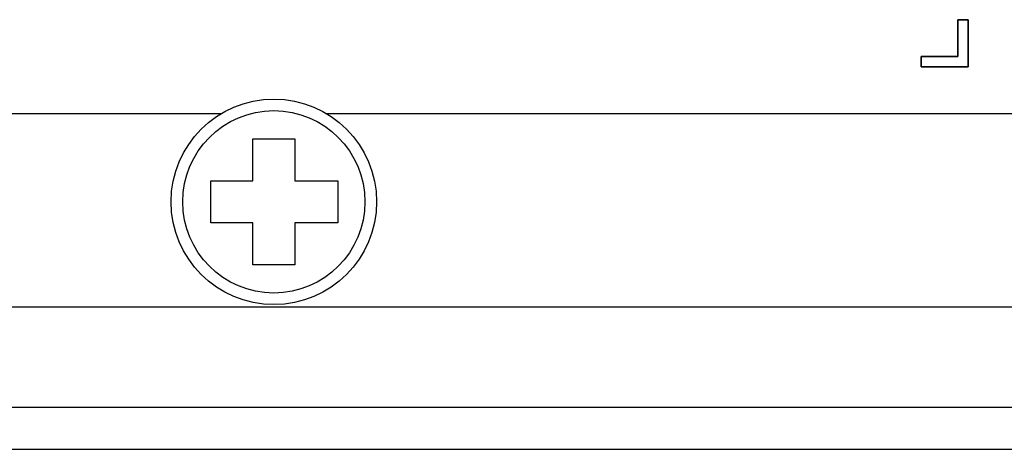
# Model space of a CAD drawing. Units: millimetres. Extents: x 5 to 1169, y 20 to 821.
# Drawn here: x 506 to 529, y 173 to 184 of the extents above; entities that cross this region are included whole.
import ezdxf

# ---------------------------------------------------------------- set-up
doc = ezdxf.new("R2010")
doc.units = ezdxf.units.MM
for name, color, linetype in [('00-3352-0101_TAP', 7, 'Continuous'), ('00-3497-0101_FRO', 7, 'Continuous'), ('CARGOL_DIN7500C_', 7, 'Continuous'), ('Default', 7, 'Continuous'), ('Silk', 7, 'Continuous')]:
    doc.layers.add(name, color=color, linetype=linetype)

# ---------------------------------------------------------------- blocks, each defined once
blk = doc.blocks.new('SE3')
at = {"layer": '00-3352-0101_TAP', "color": 7, "linetype": 'Continuous'}
for p, q in [((510.742, 181.499), (223.266, 181.499)), ((581.002, 181.499), (513.266, 181.499)), ((582.002, 174.499), (152.006, 174.499))]:
    blk.add_line(p, q, dxfattribs=at)
at = {"layer": '00-3352-0101_TAP', "color": 7}
blk.add_line((152.006, 176.899), (582.002, 176.899), dxfattribs=at)
at = {"layer": '00-3497-0101_FRO', "color": 7, "linetype": 'Continuous'}
blk.add_line((127.704, 173.499), (606.304, 173.499), dxfattribs=at)
at = {"layer": 'CARGOL_DIN7500C_', "color": 7, "linetype": 'Continuous'}
for p, q in [((511.504, 180.897), (512.504, 180.901)), ((511.504, 179.899), (511.504, 180.897)), ((512.504, 180.901), (512.504, 179.899)), ((510.504, 179.899), (511.504, 179.899)), ((510.504, 178.899), (510.504, 179.899)), ((512.504, 179.899), (513.531, 179.899)), ((513.531, 179.899), (513.531, 178.899)), ((511.504, 178.899), (510.504, 178.899)), ((511.504, 177.9), (511.504, 178.899)), ((512.504, 178.899), (512.504, 177.898)), ((513.531, 178.899), (512.504, 178.899)), ((512.504, 177.898), (511.504, 177.9))]:
    blk.add_line(p, q, dxfattribs=at)
blk.add_circle((512.004, 179.399), 2.45, dxfattribs=at)
at = {"layer": 'CARGOL_DIN7500C_', "color": 7}
blk.add_circle((512.004, 179.399), 2.174, dxfattribs=at)

msp = doc.modelspace()

# ---------------------------------------------------------------- linework, layer by layer
at = {"layer": 'Silk', "color": 7, "linetype": 'Continuous'}
msp.add_open_spline([(528.568, 183.741), (528.568, 183.729), (528.568, 183.696), (528.568, 183.645), (528.568, 183.578), (528.568, 183.498), (528.568, 183.408), (528.568, 183.312), (528.568, 183.212), (528.568, 183.111), (528.568, 183.012), (528.568, 182.918), (528.568, 182.831), (528.568, 182.755), (528.568, 182.693), (528.568, 182.647), (528.568, 182.621), (528.567, 182.616), (528.548, 182.616), (528.508, 182.616), (528.451, 182.616), (528.38, 182.616), (528.296, 182.616), (528.204, 182.616), (528.107, 182.616), (528.006, 182.616), (527.905, 182.616), (527.807, 182.616), (527.715, 182.616), (527.632, 182.616), (527.56, 182.616), (527.503, 182.616), (527.464, 182.616), (527.445, 182.616), (527.443, 182.617), (527.443, 182.623), (527.443, 182.633), (527.443, 182.647), (527.443, 182.664), (527.443, 182.683), (527.443, 182.704), (527.443, 182.726), (527.443, 182.748), (527.443, 182.771), (527.443, 182.792), (527.443, 182.812), (527.443, 182.83), (527.443, 182.844), (527.443, 182.856), (527.443, 182.863), (527.443, 182.866), (527.452, 182.866), (527.478, 182.866), (527.518, 182.866), (527.57, 182.866), (527.632, 182.866), (527.702, 182.866), (527.777, 182.866), (527.855, 182.866), (527.933, 182.866), (528.01, 182.866), (528.084, 182.866), (528.151, 182.866), (528.21, 182.866), (528.258, 182.866), (528.294, 182.866), (528.314, 182.866), (528.318, 182.867), (528.318, 182.882), (528.318, 182.913), (528.318, 182.957), (528.318, 183.013), (528.318, 183.077), (528.318, 183.149), (528.318, 183.225), (528.318, 183.303), (528.318, 183.382), (528.318, 183.458), (528.318, 183.529), (528.318, 183.594), (528.318, 183.65), (528.318, 183.694), (528.318, 183.725), (528.318, 183.74), (528.319, 183.741), (528.325, 183.741), (528.335, 183.741), (528.349, 183.741), (528.366, 183.741), (528.385, 183.741), (528.406, 183.741), (528.428, 183.741), (528.451, 183.741), (528.473, 183.741), (528.494, 183.741), (528.514, 183.741), (528.532, 183.741), (528.547, 183.741), (528.558, 183.741), (528.566, 183.741), (528.568, 183.741)], degree=1, knots=[0, 0, 0.002594, 0.009944, 0.0214, 0.036316, 0.054041, 0.073929, 0.095329, 0.117594, 0.140075, 0.162124, 0.183092, 0.202331, 0.219192, 0.233026, 0.243186, 0.249023, 0.250228, 0.25448, 0.26327, 0.275952, 0.291876, 0.310394, 0.330858, 0.352619, 0.375028, 0.397437, 0.419198, 0.439661, 0.45818, 0.474104, 0.486785, 0.495576, 0.499827, 0.500221, 0.501518, 0.503776, 0.50685, 0.510597, 0.514873, 0.519532, 0.524432, 0.529428, 0.534376, 0.539131, 0.543551, 0.54749, 0.550804, 0.55335, 0.554983, 0.55556, 0.557577, 0.563294, 0.572205, 0.583805, 0.597592, 0.61306, 0.629705, 0.647022, 0.664507, 0.681656, 0.697965, 0.712928, 0.726042, 0.736802, 0.744705, 0.749244, 0.750182, 0.753488, 0.760326, 0.770189, 0.782575, 0.796978, 0.812894, 0.829819, 0.847248, 0.864677, 0.881602, 0.897519, 0.911922, 0.924307, 0.934171, 0.941008, 0.944314, 0.944662, 0.945959, 0.948216, 0.951291, 0.955038, 0.959313, 0.963972, 0.968872, 0.973868, 0.978816, 0.983571, 0.987991, 0.99193, 0.995244, 0.99779, 0.999424, 1, 1], dxfattribs=at)
for points in [[(528.318, 182.866), (528.318, 182.866), (528.318, 183.741), (528.318, 183.741)], [(528.318, 183.741), (528.318, 183.741), (528.568, 183.741), (528.568, 183.741)], [(528.568, 183.741), (528.568, 183.741), (528.568, 182.616), (528.568, 182.616)], [(527.443, 182.616), (527.443, 182.616), (527.443, 182.866), (527.443, 182.866)], [(527.443, 182.866), (527.443, 182.866), (528.318, 182.866), (528.318, 182.866)], [(528.568, 182.616), (528.568, 182.616), (527.443, 182.616), (527.443, 182.616)]]:
    msp.add_open_spline(points, degree=3, dxfattribs=at)

# ---------------------------------------------------------------- block references
at = {"layer": 'Default'}
msp.add_blockref('SE3', (0, 0), dxfattribs=at)

doc.saveas('drawing.dxf')
